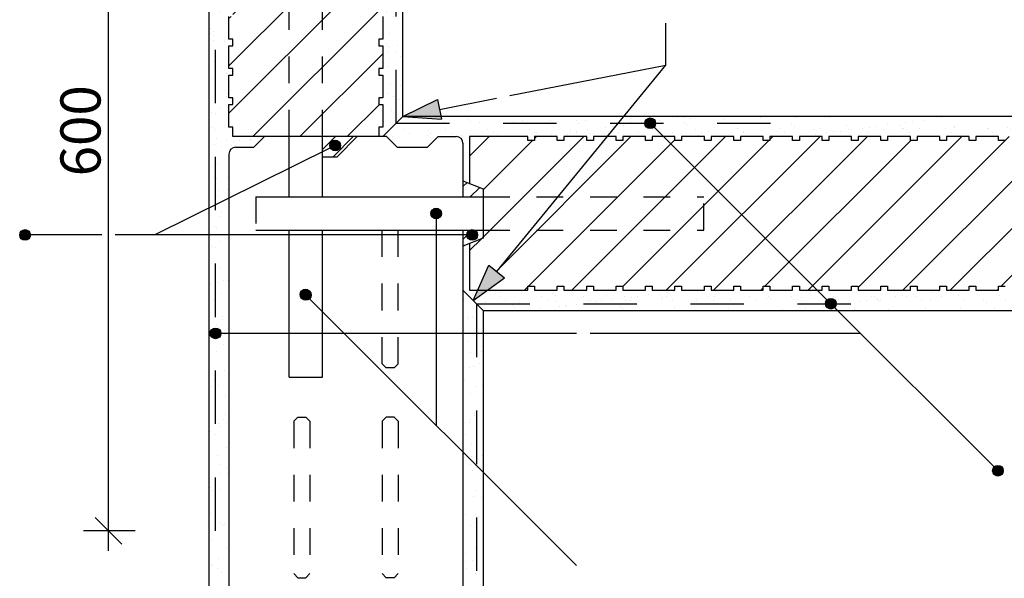
# Model space of a CAD drawing. Extents: x -122595 to -119925, y 323621 to 325421.
# Drawn here: x -121965 to -121229, y 324240 to 324658 of the extents above; entities that cross this region are included whole.
import ezdxf

# ---------------------------------------------------------------- set-up
doc = ezdxf.new("R2010")
doc.units = 0
doc.header["$MEASUREMENT"] = 0
doc.linetypes.add('Hustě čárkovaná', pattern=[40, 20, -20])
doc.linetypes.add('Čárkovaná', pattern=[80, 40, -40])
for name, color, linetype in [('Koty', 7, 'Continuous'), ('Popisky', 7, 'Continuous'), ('Tenke cary', 7, 'Continuous'), ('Tluste cary', 170, 'Continuous')]:
    doc.layers.add(name, color=color, linetype=linetype)
doc.layers.add('Šrafy', color=253, linetype='Continuous', lineweight=0)
doc.styles.add('GENERATED_STYLE_1', font='txt.shx')
doc.dimstyles.new('Dimstyle_33B', dxfattribs={"dimtxt": 30, "dimasz": 19, "dimexe": 0.18, "dimexo": 0.02, "dimgap": 0.09, "dimtad": 1, "dimdec": 0, "dimzin": 0, "dimdsep": 46, "dimtxsty": 'GENERATED_STYLE_1', "dimblk": 'ARROWHEAD_6', "dimblk1": 'ARROWHEAD_6', "dimblk2": 'ARROWHEAD_6', "dimcen": 0.09, "dimclrd": 7, "dimclre": 7, "dimclrt": 7, "dimazin": 0, "dimtfac": 1, "dimtdec": 4, "dimtmove": 0, "dimatfit": 0, "dimfxl": 0, "dimtolj": 1, "dimtzin": 0, "dimarcsym": 0})
pattern_1 = [(37.5, (0, 0), (-0.6299336, 19.2682377), [0, -15.2, 0, -17, 0, -16.25]), (7.5, (0, 0), (17.697767, 28.2214607), [0, -8.2, 0, -13.7, 0, -5.25]), (327.5, (-12.3, 0), (31.1414186, 0.0565905), [0, -5, 0, -18, 0, -23.5]), (317.5, (-12.3, 0), (30.061266, 8.7767556), [0, -2.5, 0, -11.8, 0, -13.5])]

# ---------------------------------------------------------------- blocks, each defined once
blk = doc.blocks.new('LINE_4591', base_point=(-121751.07, 324452.5))
at = {"layer": 'Popisky', "color": 7, "linetype": 'Continuous'}
blk.add_line((-121751.07, 324452.5), (-121750.77, 324452.18), dxfattribs=at)
at = {"layer": 'Popisky', "color": 7, "linetype": 'Continuous', "const_width": 4}
blk.add_lwpolyline([(-121753.07, 324452.5, 1), (-121749.07, 324452.5, 1)], format="xyb", close=True, dxfattribs=at)
at = {"layer": 'Popisky', "color": 7, "linetype": 'Continuous'}
blk.add_circle((-121751.07, 324452.5), 4, dxfattribs=at)
blk = doc.blocks.new('LINE_4592', base_point=(-121653.34, 324513.16))
at = {"layer": 'Popisky', "color": 7, "linetype": 'Continuous'}
blk.add_line((-121653.34, 324509.16), (-121653.34, 324354.76), dxfattribs=at)
at = {"layer": 'Popisky', "color": 7, "linetype": 'Continuous', "const_width": 4}
blk.add_lwpolyline([(-121655.34, 324513.16, 1), (-121651.34, 324513.16, 1)], format="xyb", close=True, dxfattribs=at)
at = {"layer": 'Popisky', "color": 7, "linetype": 'Continuous'}
blk.add_circle((-121653.34, 324513.16), 4, dxfattribs=at)
blk = doc.blocks.new('LINE_4615', base_point=(-121625.77, 324448.16))
at = {"layer": 'Popisky', "color": 7, "linetype": 'Continuous'}
for p, q in [((-121608.04, 324469.83), (-121481.71, 324624.25)), ((-121625.77, 324448.16), (-121613.85, 324474.58)), ((-121613.85, 324474.58), (-121602.24, 324465.08)), ((-121625.77, 324448.16), (-121602.24, 324465.08))]:
    blk.add_line(p, q, dxfattribs=at)
at = {"layer": 'Popisky', "color": 7}
blk.add_solid([(-121625.77, 324448.16), (-121613.85, 324474.58), (-121602.24, 324465.08)], dxfattribs=at)
blk = doc.blocks.new('LINE_4631', base_point=(-121358.24, 324445.66))
at = {"layer": 'Popisky', "color": 7, "linetype": 'Continuous'}
blk.add_line((-121355.41, 324442.83), (-121236.1, 324323.52), dxfattribs=at)
at = {"layer": 'Popisky', "color": 7, "linetype": 'Continuous', "const_width": 4}
for points in [[(-121360.24, 324445.66, 1), (-121356.24, 324445.66, 1)], [(-121235.27, 324320.69, 1), (-121231.27, 324320.69, 1)]]:
    blk.add_lwpolyline(points, format="xyb", close=True, dxfattribs=at)
at = {"layer": 'Popisky', "color": 7, "linetype": 'Continuous'}
for centre in [(-121358.24, 324445.66), (-121233.27, 324320.69)]:
    blk.add_circle(centre, 4, dxfattribs=at)
blk = doc.blocks.new('LINE_4803', base_point=(-121678.27, 324585.66))
at = {"layer": 'Popisky', "color": 7, "linetype": 'Continuous'}
for p, q in [((-121678.27, 324585.66), (-121652.25, 324598.41)), ((-121652.25, 324598.41), (-121649.36, 324583.69)), ((-121650.8, 324591.05), (-121608.27, 324599.4)), ((-121678.27, 324585.66), (-121649.36, 324583.69))]:
    blk.add_line(p, q, dxfattribs=at)
at = {"layer": 'Popisky', "color": 7}
blk.add_solid([(-121678.27, 324585.66), (-121652.25, 324598.41), (-121649.36, 324583.69)], dxfattribs=at)
blk = doc.blocks.new('LINE_6424', base_point=(-121493.24, 324580.66))
at = {"layer": 'Popisky', "color": 7, "linetype": 'Continuous'}
blk.add_line((-121490.41, 324577.83), (-121358.24, 324445.66), dxfattribs=at)
at = {"layer": 'Popisky', "color": 7, "linetype": 'Continuous', "const_width": 4}
blk.add_lwpolyline([(-121495.24, 324580.66, 1), (-121491.24, 324580.66, 1)], format="xyb", close=True, dxfattribs=at)
at = {"layer": 'Popisky', "color": 7, "linetype": 'Continuous'}
blk.add_circle((-121493.24, 324580.66), 4, dxfattribs=at)
blk = doc.blocks.new('LINE_6425', base_point=(-121548.27, 324423.46))
at = {"layer": 'Popisky', "color": 7, "linetype": 'Continuous'}
blk.add_line((-121548.27, 324423.46), (-121814.27, 324423.46), dxfattribs=at)
at = {"layer": 'Popisky', "color": 7, "linetype": 'Continuous', "const_width": 4}
blk.add_lwpolyline([(-121820.27, 324423.46, 1), (-121816.27, 324423.46, 1)], format="xyb", close=True, dxfattribs=at)
at = {"layer": 'Popisky', "color": 7, "linetype": 'Continuous'}
blk.add_circle((-121818.27, 324423.46), 4, dxfattribs=at)
blk = doc.blocks.new('LINE_6427', base_point=(-121750.77, 324452.18))
at = {"layer": 'Popisky', "color": 7, "linetype": 'Continuous'}
blk.add_line((-121747.94, 324449.36), (-121548.27, 324249.68), dxfattribs=at)
at = {"layer": 'Popisky', "color": 7, "linetype": 'Continuous', "const_width": 4}
blk.add_lwpolyline([(-121752.77, 324452.18, 1), (-121748.77, 324452.18, 1)], format="xyb", close=True, dxfattribs=at)
at = {"layer": 'Popisky', "color": 7, "linetype": 'Continuous'}
blk.add_circle((-121750.77, 324452.18), 4, dxfattribs=at)
blk = doc.blocks.new('LINE_6432', base_point=(-121626.36, 324497.08))
at = {"layer": 'Popisky', "color": 7, "linetype": 'Continuous'}
blk.add_line((-121630.36, 324497.08), (-121893.27, 324497.08), dxfattribs=at)
at = {"layer": 'Popisky', "color": 7, "linetype": 'Continuous', "const_width": 4}
blk.add_lwpolyline([(-121628.36, 324497.08, 1), (-121624.36, 324497.08, 1)], format="xyb", close=True, dxfattribs=at)
at = {"layer": 'Popisky', "color": 7, "linetype": 'Continuous'}
blk.add_circle((-121626.36, 324497.08), 4, dxfattribs=at)
blk = doc.blocks.new('LINE_6433', base_point=(-121903.27, 324497.08))
at = {"layer": 'Popisky', "color": 7, "linetype": 'Continuous'}
blk.add_line((-121903.27, 324497.08), (-121956.71, 324497.08), dxfattribs=at)
at = {"layer": 'Popisky', "color": 7, "linetype": 'Continuous', "const_width": 4}
blk.add_lwpolyline([(-121962.71, 324497.08, 1), (-121958.71, 324497.08, 1)], format="xyb", close=True, dxfattribs=at)
at = {"layer": 'Popisky', "color": 7, "linetype": 'Continuous'}
blk.add_circle((-121960.71, 324497.08), 4, dxfattribs=at)
blk = doc.blocks.new('LINE_6434', base_point=(-121728.79, 324564.06))
at = {"layer": 'Popisky', "color": 7, "linetype": 'Continuous'}
blk.add_line((-121732.37, 324562.28), (-121863.64, 324497.08), dxfattribs=at)
at = {"layer": 'Popisky', "color": 7, "linetype": 'Continuous', "const_width": 4}
blk.add_lwpolyline([(-121730.79, 324564.06, 1), (-121726.79, 324564.06, 1)], format="xyb", close=True, dxfattribs=at)
at = {"layer": 'Popisky', "color": 7, "linetype": 'Continuous'}
blk.add_circle((-121728.79, 324564.06), 4, dxfattribs=at)
blk = doc.blocks.new('*D34')
at = {"layer": 'Koty', "color": 7, "linetype": 'Continuous'}
for p, q in [((-121888.27, 324865.66), (-121908.27, 324885.66)), ((-121898.27, 324875.66), (-121898.27, 324890.66)), ((-121878.27, 324875.66), (-121917.02, 324875.66)), ((-121898.27, 324275.66), (-121898.27, 324875.66)), ((-121908.27, 324285.66), (-121888.27, 324265.66)), ((-121878.27, 324275.66), (-121917.02, 324275.66)), ((-121898.27, 324260.66), (-121898.27, 324275.66))]:
    blk.add_line(p, q, dxfattribs=at)
at = {"layer": 'Koty', "color": 7, "style": 'GENERATED_STYLE_1', "oblique": 0}
blk.add_text('600', height=30, rotation=90, dxfattribs=at).set_placement((-121904.27, 324540.95))
blk = doc.blocks.new('ARROWHEAD_6')
at = {"color": 0, "linetype": 'Continuous'}
for p, q in [((-0.5, -0.5), (0.5, 0.5)), ((0, 0), (-1, 0))]:
    blk.add_line(p, q, dxfattribs=at)

msp = doc.modelspace()

# ---------------------------------------------------------------- hatches: boundary and pattern name
at = {"linetype": 'Continuous', "lineweight": 0}
h = msp.add_hatch(dxfattribs=at)
h.set_pattern_fill('ANSI31', color=256, scale=75, style=0)
h.paths.add_polyline_path([(-121712.27, 324570.66), (-121738.27, 324570.66), (-121738.27, 324559.35), (-121732.37, 324562.28, -0.115751), (-121732.79, 324564.06, -1), (-121724.79, 324564.06, -0.792515), (-121732.37, 324562.28), (-121738.27, 324559.35), (-121738.27, 324555.66), (-121727.27, 324555.66)])
h = msp.add_hatch(dxfattribs=at)
h.set_pattern_fill('ANSI31', color=256, scale=75, style=0)
h.paths.add_polyline_path([(-121618.27, 324531.66), (-121633.27, 324537.66), (-121633.27, 324525.66), (-121618.27, 324525.66)])
h = msp.add_hatch(dxfattribs=at)
h.set_pattern_fill('ANSI31', color=256, scale=75, style=0)
h.paths.add_polyline_path([(-121618.27, 324500.66), (-121624.57, 324500.66, -0.284257), (-121622.36, 324497.08, -1), (-121630.36, 324497.08), (-121633.27, 324497.08), (-121633.27, 324488.66), (-121618.27, 324494.66)])
h.paths.add_polyline_path([(-121628.15, 324500.66), (-121633.27, 324500.66), (-121633.27, 324497.08), (-121630.36, 324497.08, -0.284257)], flags=17)
at = {"layer": 'Šrafy', "linetype": 'Continuous', "lineweight": 0}
h = msp.add_hatch(dxfattribs=at)
h.set_pattern_fill('ANSI31', color=256, scale=200, style=0)
h.paths.add_polyline_path([(-121763.99, 325067.66), (-121777.22, 324992.66), (-121808.27, 324992.66), (-121808.27, 324989.66), (-121805.27, 324989.66), (-121805.27, 324984.66), (-121808.27, 324984.66), (-121808.27, 324967.66), (-121805.27, 324967.66), (-121805.27, 324962.66), (-121808.27, 324962.66), (-121808.27, 324945.66), (-121805.27, 324945.66), (-121805.27, 324940.66), (-121808.27, 324940.66), (-121808.27, 324923.66), (-121805.27, 324923.66), (-121805.27, 324918.66), (-121808.27, 324918.66), (-121808.27, 324901.66), (-121805.27, 324901.66), (-121805.27, 324901.2), (-121754.77, 324901.2, -1), (-121746.77, 324901.2), (-121696.27, 324901.2), (-121696.27, 324901.66), (-121693.27, 324901.66), (-121693.27, 324918.66), (-121696.27, 324918.66), (-121696.27, 324923.66), (-121693.27, 324923.66), (-121693.27, 324940.66), (-121696.27, 324940.66), (-121696.27, 324945.66), (-121693.27, 324945.66), (-121693.27, 324962.66), (-121696.27, 324962.66), (-121696.27, 324967.66), (-121693.27, 324967.66), (-121693.27, 324984.66), (-121696.27, 324984.66), (-121696.27, 324989.66), (-121693.27, 324989.66), (-121693.27, 324992.66), (-121724.32, 324992.66), (-121737.54, 324917.66)])
h.paths.add_polyline_path([(-121696.27, 324857.66), (-121693.27, 324857.66), (-121693.27, 324874.66), (-121696.27, 324874.66), (-121696.27, 324879.66), (-121693.27, 324879.66), (-121693.27, 324896.66), (-121696.27, 324896.66), (-121696.27, 324901.2), (-121746.77, 324901.2, -1), (-121754.77, 324901.2), (-121805.27, 324901.2), (-121805.27, 324896.66), (-121808.27, 324896.66), (-121808.27, 324879.66), (-121805.27, 324879.66), (-121805.27, 324874.66), (-121808.27, 324874.66), (-121808.27, 324857.66), (-121805.27, 324857.66), (-121805.27, 324852.66), (-121808.27, 324852.66), (-121808.27, 324809.16), (-121773.27, 324809.16), (-121769.27, 324819.16), (-121732.27, 324819.16), (-121728.27, 324809.16), (-121693.27, 324809.16), (-121693.27, 324852.66), (-121696.27, 324852.66)])
h.paths.add_polyline_path([(-121693.27, 324770.66), (-121696.27, 324770.66), (-121696.27, 324775.66), (-121693.27, 324775.66), (-121693.27, 324806.16), (-121730.27, 324806.16), (-121734.27, 324816.16), (-121767.27, 324816.16), (-121771.27, 324806.16), (-121808.27, 324806.16), (-121808.27, 324775.66), (-121805.27, 324775.66), (-121805.27, 324770.66), (-121808.27, 324770.66), (-121808.27, 324753.66), (-121805.27, 324753.66), (-121805.27, 324748.66), (-121808.27, 324748.66), (-121808.27, 324731.66), (-121805.27, 324731.66), (-121805.27, 324726.66), (-121808.27, 324726.66), (-121808.27, 324709.66), (-121805.27, 324709.66), (-121805.27, 324704.66), (-121808.27, 324704.66), (-121808.27, 324687.66), (-121805.27, 324687.66), (-121805.27, 324682.66), (-121808.27, 324682.66), (-121808.27, 324665.66), (-121805.27, 324665.66), (-121805.27, 324660.66), (-121808.27, 324660.66), (-121808.27, 324643.66), (-121805.27, 324643.66), (-121805.27, 324638.66), (-121808.27, 324638.66), (-121808.27, 324621.66), (-121805.27, 324621.66), (-121805.27, 324616.66), (-121808.27, 324616.66), (-121808.27, 324599.66), (-121805.27, 324599.66), (-121805.27, 324594.66), (-121808.27, 324594.66), (-121808.27, 324577.66), (-121805.27, 324577.66), (-121805.27, 324570.66), (-121763.27, 324570.66), (-121763.27, 324735.66), (-121738.27, 324735.66), (-121738.27, 324570.66), (-121696.27, 324570.66), (-121696.27, 324577.66), (-121693.27, 324577.66), (-121693.27, 324594.66), (-121696.27, 324594.66), (-121696.27, 324599.66), (-121693.27, 324599.66), (-121693.27, 324616.66), (-121696.27, 324616.66), (-121696.27, 324621.66), (-121693.27, 324621.66), (-121693.27, 324638.66), (-121696.27, 324638.66), (-121696.27, 324643.66), (-121693.27, 324643.66), (-121693.27, 324660.66), (-121696.27, 324660.66), (-121696.27, 324665.66), (-121693.27, 324665.66), (-121693.27, 324682.66), (-121696.27, 324682.66), (-121696.27, 324687.66), (-121693.27, 324687.66), (-121693.27, 324704.66), (-121696.27, 324704.66), (-121696.27, 324709.66), (-121693.27, 324709.66), (-121693.27, 324726.66), (-121696.27, 324726.66), (-121696.27, 324731.66), (-121693.27, 324731.66), (-121693.27, 324748.66), (-121696.27, 324748.66), (-121696.27, 324753.66), (-121693.27, 324753.66)])
h.paths.add_polyline_path([(-121738.27, 324735.66), (-121763.27, 324735.66), (-121763.27, 324570.66), (-121738.27, 324570.66)])
h.paths.add_polyline_path([(-120873.27, 324539.61), (-120873.27, 324570.66), (-120881.77, 324570.66), (-120881.77, 324567.66), (-120886.77, 324567.66), (-120886.77, 324570.66), (-120903.77, 324570.66), (-120903.77, 324567.66), (-120908.77, 324567.66), (-120908.77, 324570.66), (-120925.77, 324570.66), (-120925.77, 324567.66), (-120930.77, 324567.66), (-120930.77, 324570.66), (-120947.77, 324570.66), (-120947.77, 324567.66), (-120952.77, 324567.66), (-120952.77, 324570.66), (-120965.27, 324570.66), (-120965.27, 324517.16, -0.414214), (-120961.27, 324513.16, -0.414214), (-120965.27, 324509.16), (-120965.27, 324455.66), (-120952.77, 324455.66), (-120952.77, 324458.66), (-120947.77, 324458.66), (-120947.77, 324455.66), (-120930.77, 324455.66), (-120930.77, 324458.66), (-120925.77, 324458.66), (-120925.77, 324455.66), (-120908.77, 324455.66), (-120908.77, 324458.66), (-120903.77, 324458.66), (-120903.77, 324455.66), (-120886.77, 324455.66), (-120886.77, 324458.66), (-120881.77, 324458.66), (-120881.77, 324455.66), (-120873.27, 324455.66), (-120873.27, 324486.71), (-120948.27, 324499.94), (-120798.27, 324526.39)])
h.paths.add_polyline_path([(-120965.27, 324570.66), (-120969.77, 324570.66), (-120969.77, 324567.66), (-120974.77, 324567.66), (-120974.77, 324570.66), (-120991.77, 324570.66), (-120991.77, 324567.66), (-120996.77, 324567.66), (-120996.77, 324570.66), (-121013.77, 324570.66), (-121013.77, 324567.66), (-121018.77, 324567.66), (-121018.77, 324570.66), (-121035.77, 324570.66), (-121035.77, 324567.66), (-121040.77, 324567.66), (-121040.77, 324570.66), (-121057.77, 324570.66), (-121057.77, 324567.66), (-121062.77, 324567.66), (-121062.77, 324570.66), (-121079.77, 324570.66), (-121079.77, 324567.66), (-121084.77, 324567.66), (-121084.77, 324570.66), (-121128.27, 324570.66), (-121128.27, 324535.66), (-121118.27, 324531.66), (-121118.27, 324494.66), (-121128.27, 324490.66), (-121128.27, 324455.66), (-121084.77, 324455.66), (-121084.77, 324458.66), (-121079.77, 324458.66), (-121079.77, 324455.66), (-121062.77, 324455.66), (-121062.77, 324458.66), (-121057.77, 324458.66), (-121057.77, 324455.66), (-121040.77, 324455.66), (-121040.77, 324458.66), (-121035.77, 324458.66), (-121035.77, 324455.66), (-121018.77, 324455.66), (-121018.77, 324458.66), (-121013.77, 324458.66), (-121013.77, 324455.66), (-120996.77, 324455.66), (-120996.77, 324458.66), (-120991.77, 324458.66), (-120991.77, 324455.66), (-120974.77, 324455.66), (-120974.77, 324458.66), (-120969.77, 324458.66), (-120969.77, 324455.66), (-120965.27, 324455.66), (-120965.27, 324509.16, -0.414214), (-120969.27, 324513.16, -0.414214), (-120965.27, 324517.16)])
h.paths.add_polyline_path([(-121121.27, 324529.66), (-121131.27, 324533.66), (-121131.27, 324570.66), (-121161.77, 324570.66), (-121161.77, 324567.66), (-121166.77, 324567.66), (-121166.77, 324570.66), (-121183.77, 324570.66), (-121183.77, 324567.66), (-121188.77, 324567.66), (-121188.77, 324570.66), (-121205.77, 324570.66), (-121205.77, 324567.66), (-121210.77, 324567.66), (-121210.77, 324570.66), (-121227.77, 324570.66), (-121227.77, 324567.66), (-121232.77, 324567.66), (-121232.77, 324570.66), (-121249.77, 324570.66), (-121249.77, 324567.66), (-121254.77, 324567.66), (-121254.77, 324570.66), (-121271.77, 324570.66), (-121271.77, 324567.66), (-121276.77, 324567.66), (-121276.77, 324570.66), (-121293.77, 324570.66), (-121293.77, 324567.66), (-121298.77, 324567.66), (-121298.77, 324570.66), (-121315.77, 324570.66), (-121315.77, 324567.66), (-121320.77, 324567.66), (-121320.77, 324570.66), (-121337.77, 324570.66), (-121337.77, 324567.66), (-121342.77, 324567.66), (-121342.77, 324570.66), (-121359.77, 324570.66), (-121359.77, 324567.66), (-121364.77, 324567.66), (-121364.77, 324570.66), (-121381.77, 324570.66), (-121381.77, 324567.66), (-121386.77, 324567.66), (-121386.77, 324570.66), (-121403.77, 324570.66), (-121403.77, 324567.66), (-121408.77, 324567.66), (-121408.77, 324570.66), (-121425.77, 324570.66), (-121425.77, 324567.66), (-121430.77, 324567.66), (-121430.77, 324570.66), (-121447.77, 324570.66), (-121447.77, 324567.66), (-121452.77, 324567.66), (-121452.77, 324570.66), (-121469.77, 324570.66), (-121469.77, 324567.66), (-121474.77, 324567.66), (-121474.77, 324570.66), (-121483.24, 324570.66), (-121368.24, 324455.66), (-121364.77, 324455.66), (-121364.77, 324458.66), (-121359.77, 324458.66), (-121359.77, 324455.66), (-121342.77, 324455.66), (-121342.77, 324458.66), (-121337.77, 324458.66), (-121337.77, 324455.66), (-121320.77, 324455.66), (-121320.77, 324458.66), (-121315.77, 324458.66), (-121315.77, 324455.66), (-121298.77, 324455.66), (-121298.77, 324458.66), (-121293.77, 324458.66), (-121293.77, 324455.66), (-121276.77, 324455.66), (-121276.77, 324458.66), (-121271.77, 324458.66), (-121271.77, 324455.66), (-121254.77, 324455.66), (-121254.77, 324458.66), (-121249.77, 324458.66), (-121249.77, 324455.66), (-121232.77, 324455.66), (-121232.77, 324458.66), (-121227.77, 324458.66), (-121227.77, 324455.66), (-121210.77, 324455.66), (-121210.77, 324458.66), (-121205.77, 324458.66), (-121205.77, 324455.66), (-121188.77, 324455.66), (-121188.77, 324458.66), (-121183.77, 324458.66), (-121183.77, 324455.66), (-121166.77, 324455.66), (-121166.77, 324458.66), (-121161.77, 324458.66), (-121161.77, 324455.66), (-121131.27, 324455.66), (-121131.27, 324492.66), (-121121.27, 324496.66)])
h.paths.add_polyline_path([(-121483.24, 324570.66), (-121491.77, 324570.66), (-121491.77, 324567.66), (-121496.77, 324567.66), (-121496.77, 324570.66), (-121513.77, 324570.66), (-121513.77, 324567.66), (-121518.77, 324567.66), (-121518.77, 324570.66), (-121525.55, 324570.66), (-121562.36, 324525.66), (-121453.27, 324525.66), (-121453.27, 324500.66), (-121582.82, 324500.66), (-121608.04, 324469.83), (-121602.24, 324465.08), (-121615.33, 324455.66), (-121584.77, 324455.66), (-121584.77, 324458.66), (-121579.77, 324458.66), (-121579.77, 324455.66), (-121562.77, 324455.66), (-121562.77, 324458.66), (-121557.77, 324458.66), (-121557.77, 324455.66), (-121540.77, 324455.66), (-121540.77, 324458.66), (-121535.77, 324458.66), (-121535.77, 324455.66), (-121518.77, 324455.66), (-121518.77, 324458.66), (-121513.77, 324458.66), (-121513.77, 324455.66), (-121496.77, 324455.66), (-121496.77, 324458.66), (-121491.77, 324458.66), (-121491.77, 324455.66), (-121474.77, 324455.66), (-121474.77, 324458.66), (-121469.77, 324458.66), (-121469.77, 324455.66), (-121452.77, 324455.66), (-121452.77, 324458.66), (-121447.77, 324458.66), (-121447.77, 324455.66), (-121430.77, 324455.66), (-121430.77, 324458.66), (-121425.77, 324458.66), (-121425.77, 324455.66), (-121408.77, 324455.66), (-121408.77, 324458.66), (-121403.77, 324458.66), (-121403.77, 324455.66), (-121386.77, 324455.66), (-121386.77, 324458.66), (-121381.77, 324458.66), (-121381.77, 324455.66), (-121368.24, 324455.66)])
h.paths.add_polyline_path([(-121453.27, 324525.66), (-121562.36, 324525.66), (-121582.82, 324500.66), (-121453.27, 324500.66)], flags=17)
h.paths.add_polyline_path([(-121525.55, 324570.66), (-121535.77, 324570.66), (-121535.77, 324567.66), (-121540.77, 324567.66), (-121540.77, 324570.66), (-121557.77, 324570.66), (-121557.77, 324567.66), (-121562.77, 324567.66), (-121562.77, 324570.66), (-121579.77, 324570.66), (-121579.77, 324567.66), (-121584.77, 324567.66), (-121584.77, 324570.66), (-121628.27, 324570.66), (-121628.27, 324535.66), (-121618.27, 324531.66), (-121618.27, 324525.66), (-121562.36, 324525.66)])
h.paths.add_polyline_path([(-121562.36, 324525.66), (-121618.27, 324525.66), (-121618.27, 324500.66), (-121582.82, 324500.66)])
h.paths.add_polyline_path([(-121582.82, 324500.66), (-121618.27, 324500.66), (-121618.27, 324494.66), (-121628.27, 324490.66), (-121628.27, 324455.66), (-121622.38, 324455.66), (-121613.85, 324474.58), (-121608.04, 324469.83)])
h = msp.add_hatch(dxfattribs=at)
h.set_pattern_fill('AR-SAND', color=256, scale=10, style=0)
h.set_pattern_definition(pattern_1)
h.paths.add_polyline_path([(-121678.27, 324992.66), (-121693.27, 324992.66), (-121693.27, 324989.66), (-121696.27, 324989.66), (-121696.27, 324984.66), (-121693.27, 324984.66), (-121693.27, 324967.66), (-121696.27, 324967.66), (-121696.27, 324962.66), (-121693.27, 324962.66), (-121693.27, 324945.66), (-121696.27, 324945.66), (-121696.27, 324940.66), (-121693.27, 324940.66), (-121693.27, 324923.66), (-121696.27, 324923.66), (-121696.27, 324918.66), (-121693.27, 324918.66), (-121693.27, 324901.2), (-121689.77, 324901.2, -1), (-121681.77, 324901.2, -1), (-121689.77, 324901.2), (-121696.27, 324901.2), (-121696.27, 324896.66), (-121693.27, 324896.66), (-121693.27, 324879.66), (-121696.27, 324879.66), (-121696.27, 324874.66), (-121693.27, 324874.66), (-121693.27, 324857.66), (-121696.27, 324857.66), (-121696.27, 324852.66), (-121693.27, 324852.66), (-121693.27, 324809.16), (-121693.27, 324806.16), (-121693.27, 324775.66), (-121696.27, 324775.66), (-121696.27, 324770.66), (-121693.27, 324770.66), (-121693.27, 324753.66), (-121696.27, 324753.66), (-121696.27, 324748.66), (-121693.27, 324748.66), (-121693.27, 324731.66), (-121696.27, 324731.66), (-121696.27, 324726.66), (-121693.27, 324726.66), (-121693.27, 324709.66), (-121696.27, 324709.66), (-121696.27, 324704.66), (-121693.27, 324704.66), (-121693.27, 324687.66), (-121696.27, 324687.66), (-121696.27, 324682.66), (-121693.27, 324682.66), (-121693.27, 324665.66), (-121696.27, 324665.66), (-121696.27, 324660.66), (-121693.27, 324660.66), (-121693.27, 324643.66), (-121696.27, 324643.66), (-121696.27, 324638.66), (-121693.27, 324638.66), (-121693.27, 324621.66), (-121696.27, 324621.66), (-121696.27, 324616.66), (-121693.27, 324616.66), (-121693.27, 324599.66), (-121696.27, 324599.66), (-121696.27, 324594.66), (-121693.27, 324594.66), (-121693.27, 324577.66), (-121696.27, 324577.66), (-121696.27, 324570.66), (-121693.27, 324570.66), (-121678.27, 324585.66)])
h = msp.add_hatch(dxfattribs=at)
h.set_pattern_fill('AR-SAND', color=256, scale=10, style=0)
h.set_pattern_definition(pattern_1)
h.paths.add_polyline_path([(-121808.27, 324806.16), (-121808.27, 324809.16), (-121808.27, 324852.66), (-121805.27, 324852.66), (-121805.27, 324857.66), (-121808.27, 324857.66), (-121808.27, 324874.66), (-121805.27, 324874.66), (-121805.27, 324879.66), (-121808.27, 324879.66), (-121808.27, 324896.66), (-121805.27, 324896.66), (-121805.27, 324901.2), (-121811.77, 324901.2, -1), (-121819.77, 324901.2), (-121823.27, 324901.2), (-121823.27, 324517.14), (-121808.27, 324524.59), (-121808.27, 324557.66, -0.414214), (-121803.27, 324562.66), (-121789.67, 324562.66), (-121781.67, 324570.66), (-121805.27, 324570.66), (-121805.27, 324577.66), (-121808.27, 324577.66), (-121808.27, 324594.66), (-121805.27, 324594.66), (-121805.27, 324599.66), (-121808.27, 324599.66), (-121808.27, 324616.66), (-121805.27, 324616.66), (-121805.27, 324621.66), (-121808.27, 324621.66), (-121808.27, 324638.66), (-121805.27, 324638.66), (-121805.27, 324643.66), (-121808.27, 324643.66), (-121808.27, 324660.66), (-121805.27, 324660.66), (-121805.27, 324665.66), (-121808.27, 324665.66), (-121808.27, 324682.66), (-121805.27, 324682.66), (-121805.27, 324687.66), (-121808.27, 324687.66), (-121808.27, 324704.66), (-121805.27, 324704.66), (-121805.27, 324709.66), (-121808.27, 324709.66), (-121808.27, 324726.66), (-121805.27, 324726.66), (-121805.27, 324731.66), (-121808.27, 324731.66), (-121808.27, 324748.66), (-121805.27, 324748.66), (-121805.27, 324753.66), (-121808.27, 324753.66), (-121808.27, 324770.66), (-121805.27, 324770.66), (-121805.27, 324775.66), (-121808.27, 324775.66)])
h.paths.add_polyline_path([(-121808.27, 324524.59), (-121818.27, 324519.62), (-121818.27, 324497.08), (-121808.27, 324497.08)])
h.paths.add_polyline_path([(-121818.27, 324519.62), (-121823.27, 324517.14), (-121823.27, 324497.08), (-121818.27, 324497.08)])
h.paths.add_polyline_path([(-121808.27, 324497.08), (-121818.27, 324497.08), (-121818.27, 324427.46, -0.414214), (-121814.27, 324423.46), (-121808.27, 324423.46)])
h = msp.add_hatch(dxfattribs=at)
h.set_pattern_fill('AR-SAND', color=256, scale=10, style=0)
h.set_pattern_definition(pattern_1)
h.paths.add_polyline_path([(-120965.27, 324582.16), (-120965.27, 324585.66), (-121513.27, 324585.66), (-121517.37, 324580.66), (-121497.24, 324580.66, -1), (-121489.24, 324580.66, -0.198912), (-121490.41, 324577.83), (-121483.24, 324570.66), (-121474.77, 324570.66), (-121474.77, 324567.66), (-121469.77, 324567.66), (-121469.77, 324570.66), (-121452.77, 324570.66), (-121452.77, 324567.66), (-121447.77, 324567.66), (-121447.77, 324570.66), (-121430.77, 324570.66), (-121430.77, 324567.66), (-121425.77, 324567.66), (-121425.77, 324570.66), (-121408.77, 324570.66), (-121408.77, 324567.66), (-121403.77, 324567.66), (-121403.77, 324570.66), (-121386.77, 324570.66), (-121386.77, 324567.66), (-121381.77, 324567.66), (-121381.77, 324570.66), (-121364.77, 324570.66), (-121364.77, 324567.66), (-121359.77, 324567.66), (-121359.77, 324570.66), (-121342.77, 324570.66), (-121342.77, 324567.66), (-121337.77, 324567.66), (-121337.77, 324570.66), (-121320.77, 324570.66), (-121320.77, 324567.66), (-121315.77, 324567.66), (-121315.77, 324570.66), (-121298.77, 324570.66), (-121298.77, 324567.66), (-121293.77, 324567.66), (-121293.77, 324570.66), (-121276.77, 324570.66), (-121276.77, 324567.66), (-121271.77, 324567.66), (-121271.77, 324570.66), (-121254.77, 324570.66), (-121254.77, 324567.66), (-121249.77, 324567.66), (-121249.77, 324570.66), (-121232.77, 324570.66), (-121232.77, 324567.66), (-121227.77, 324567.66), (-121227.77, 324570.66), (-121210.77, 324570.66), (-121210.77, 324567.66), (-121205.77, 324567.66), (-121205.77, 324570.66), (-121188.77, 324570.66), (-121188.77, 324567.66), (-121183.77, 324567.66), (-121183.77, 324570.66), (-121166.77, 324570.66), (-121166.77, 324567.66), (-121161.77, 324567.66), (-121161.77, 324570.66), (-121131.27, 324570.66), (-121128.27, 324570.66), (-121084.77, 324570.66), (-121084.77, 324567.66), (-121079.77, 324567.66), (-121079.77, 324570.66), (-121062.77, 324570.66), (-121062.77, 324567.66), (-121057.77, 324567.66), (-121057.77, 324570.66), (-121040.77, 324570.66), (-121040.77, 324567.66), (-121035.77, 324567.66), (-121035.77, 324570.66), (-121018.77, 324570.66), (-121018.77, 324567.66), (-121013.77, 324567.66), (-121013.77, 324570.66), (-120996.77, 324570.66), (-120996.77, 324567.66), (-120991.77, 324567.66), (-120991.77, 324570.66), (-120974.77, 324570.66), (-120974.77, 324567.66), (-120969.77, 324567.66), (-120969.77, 324570.66), (-120965.27, 324570.66), (-120965.27, 324574.16, -0.414214), (-120969.27, 324578.16, -0.414214)])
h.paths.add_polyline_path([(-121490.41, 324577.83, -0.668179), (-121497.24, 324580.66), (-121517.37, 324580.66), (-121525.55, 324570.66), (-121518.77, 324570.66), (-121518.77, 324567.66), (-121513.77, 324567.66), (-121513.77, 324570.66), (-121496.77, 324570.66), (-121496.77, 324567.66), (-121491.77, 324567.66), (-121491.77, 324570.66), (-121483.24, 324570.66)])
h.paths.add_polyline_path([(-121517.37, 324580.66), (-121683.27, 324580.66), (-121693.27, 324570.66), (-121690.47, 324570.66), (-121682.47, 324562.66), (-121659.87, 324562.66), (-121651.87, 324570.66), (-121638.27, 324570.66), (-121628.27, 324570.66), (-121584.77, 324570.66), (-121584.77, 324567.66), (-121579.77, 324567.66), (-121579.77, 324570.66), (-121562.77, 324570.66), (-121562.77, 324567.66), (-121557.77, 324567.66), (-121557.77, 324570.66), (-121540.77, 324570.66), (-121540.77, 324567.66), (-121535.77, 324567.66), (-121535.77, 324570.66), (-121525.55, 324570.66)])
h.paths.add_polyline_path([(-121513.27, 324585.66), (-121649.74, 324585.66), (-121649.36, 324583.69), (-121678.27, 324585.66), (-121683.27, 324580.66), (-121517.37, 324580.66)])
h = msp.add_hatch(dxfattribs=at)
h.set_pattern_fill('AR-SAND', color=256, scale=10, style=0)
h.set_pattern_definition(pattern_1)
h.paths.add_polyline_path([(-121808.27, 324423.46), (-121814.27, 324423.46, -1), (-121822.27, 324423.46, -0.414214), (-121818.27, 324427.46), (-121818.27, 324497.08), (-121823.27, 324497.08), (-121823.27, 324101.2), (-121819.77, 324101.2, -1), (-121811.77, 324101.2), (-121808.27, 324101.2), (-121808.27, 324182.66, -0.414213), (-121803.27, 324187.66, -0.414213), (-121808.27, 324192.66)])
h = msp.add_hatch(dxfattribs=at)
h.set_pattern_fill('AR-SAND', color=256, scale=10, style=0)
h.set_pattern_definition(pattern_1)
h.paths.add_polyline_path([(-120873.27, 324455.66), (-120881.77, 324455.66), (-120881.77, 324458.66), (-120886.77, 324458.66), (-120886.77, 324455.66), (-120903.77, 324455.66), (-120903.77, 324458.66), (-120908.77, 324458.66), (-120908.77, 324455.66), (-120925.77, 324455.66), (-120925.77, 324458.66), (-120930.77, 324458.66), (-120930.77, 324455.66), (-120947.77, 324455.66), (-120947.77, 324458.66), (-120952.77, 324458.66), (-120952.77, 324455.66), (-120965.27, 324455.66), (-120965.27, 324450.39, -0.414214), (-120961.27, 324446.39, -1), (-120969.27, 324446.39, -0.414214), (-120965.27, 324450.39), (-120965.27, 324455.66), (-120969.77, 324455.66), (-120969.77, 324458.66), (-120974.77, 324458.66), (-120974.77, 324455.66), (-120991.77, 324455.66), (-120991.77, 324458.66), (-120996.77, 324458.66), (-120996.77, 324455.66), (-121013.77, 324455.66), (-121013.77, 324458.66), (-121018.77, 324458.66), (-121018.77, 324455.66), (-121035.77, 324455.66), (-121035.77, 324458.66), (-121040.77, 324458.66), (-121040.77, 324455.66), (-121057.77, 324455.66), (-121057.77, 324458.66), (-121062.77, 324458.66), (-121062.77, 324455.66), (-121079.77, 324455.66), (-121079.77, 324458.66), (-121084.77, 324458.66), (-121084.77, 324455.66), (-121128.27, 324455.66), (-121131.27, 324455.66), (-121161.77, 324455.66), (-121161.77, 324458.66), (-121166.77, 324458.66), (-121166.77, 324455.66), (-121183.77, 324455.66), (-121183.77, 324458.66), (-121188.77, 324458.66), (-121188.77, 324455.66), (-121205.77, 324455.66), (-121205.77, 324458.66), (-121210.77, 324458.66), (-121210.77, 324455.66), (-121227.77, 324455.66), (-121227.77, 324458.66), (-121232.77, 324458.66), (-121232.77, 324455.66), (-121249.77, 324455.66), (-121249.77, 324458.66), (-121254.77, 324458.66), (-121254.77, 324455.66), (-121271.77, 324455.66), (-121271.77, 324458.66), (-121276.77, 324458.66), (-121276.77, 324455.66), (-121293.77, 324455.66), (-121293.77, 324458.66), (-121298.77, 324458.66), (-121298.77, 324455.66), (-121315.77, 324455.66), (-121315.77, 324458.66), (-121320.77, 324458.66), (-121320.77, 324455.66), (-121337.77, 324455.66), (-121337.77, 324458.66), (-121342.77, 324458.66), (-121342.77, 324455.66), (-121359.77, 324455.66), (-121359.77, 324458.66), (-121364.77, 324458.66), (-121364.77, 324455.66), (-121368.24, 324455.66), (-121361.07, 324448.49, -0.668179), (-121354.24, 324445.66, -0.198912), (-121355.41, 324442.83), (-121353.24, 324440.66), (-120873.27, 324440.66)])
h.paths.add_polyline_path([(-121368.24, 324455.66), (-121381.77, 324455.66), (-121381.77, 324458.66), (-121386.77, 324458.66), (-121386.77, 324455.66), (-121403.77, 324455.66), (-121403.77, 324458.66), (-121408.77, 324458.66), (-121408.77, 324455.66), (-121425.77, 324455.66), (-121425.77, 324458.66), (-121430.77, 324458.66), (-121430.77, 324455.66), (-121447.77, 324455.66), (-121447.77, 324458.66), (-121452.77, 324458.66), (-121452.77, 324455.66), (-121469.77, 324455.66), (-121469.77, 324458.66), (-121474.77, 324458.66), (-121474.77, 324455.66), (-121491.77, 324455.66), (-121491.77, 324458.66), (-121496.77, 324458.66), (-121496.77, 324455.66), (-121513.77, 324455.66), (-121513.77, 324458.66), (-121518.77, 324458.66), (-121518.77, 324455.66), (-121535.77, 324455.66), (-121535.77, 324458.66), (-121540.77, 324458.66), (-121540.77, 324455.66), (-121557.77, 324455.66), (-121557.77, 324458.66), (-121562.77, 324458.66), (-121562.77, 324455.66), (-121579.77, 324455.66), (-121579.77, 324458.66), (-121584.77, 324458.66), (-121584.77, 324455.66), (-121615.33, 324455.66), (-121625.77, 324448.16), (-121623.27, 324445.66), (-121362.24, 324445.66, -0.198912), (-121361.07, 324448.49)])
h.paths.add_polyline_path([(-121362.24, 324445.66), (-121623.27, 324445.66), (-121618.27, 324440.66), (-121353.24, 324440.66), (-121355.41, 324442.83, -0.668179)])
h = msp.add_hatch(dxfattribs=at)
h.set_pattern_fill('AR-SAND', color=256, scale=10, style=0)
h.set_pattern_definition(pattern_1)
h.paths.add_polyline_path([(-121618.27, 324101.2), (-121633.27, 324101.2), (-121633.27, 323937.66), (-121618.27, 323937.66)])
h.paths.add_polyline_path([(-121618.27, 324319.68), (-121633.27, 324334.68), (-121633.27, 324200.66, -0.414214), (-121638.27, 324195.66, -0.414214), (-121633.27, 324190.66), (-121633.27, 324101.2), (-121618.27, 324101.2)])
h.paths.add_polyline_path([(-121623.27, 324423.46), (-121633.27, 324423.46), (-121633.27, 324334.68), (-121623.27, 324324.68)])
h.paths.add_polyline_path([(-121623.27, 324445.66), (-121633.27, 324455.66), (-121633.27, 324423.46), (-121623.27, 324423.46)])
h.paths.add_polyline_path([(-121618.27, 324440.66), (-121623.27, 324445.66), (-121623.27, 324423.46), (-121618.27, 324423.46)])
h.paths.add_polyline_path([(-121618.27, 324423.46), (-121623.27, 324423.46), (-121623.27, 324324.68), (-121618.27, 324319.68)])
h = msp.add_hatch(dxfattribs=at)
h.set_pattern_fill('AR-SAND', color=256, scale=10, style=0)
h.set_pattern_definition(pattern_1)
h.paths.add_polyline_path([(-121622.38, 324455.66), (-121628.27, 324455.66), (-121633.27, 324455.66), (-121625.77, 324448.16)])

# ---------------------------------------------------------------- linework, layer by layer
at = {"layer": 'Popisky', "color": 7, "linetype": 'Continuous'}
for p, q in [((-121481.71, 324624.25), (-121481.71, 324655.66)), ((-121598.27, 324601.37), (-121481.71, 324624.25)), ((-121336.04, 324423.46), (-121538.27, 324423.46))]:
    msp.add_line(p, q, dxfattribs=at)
at = {"layer": 'Tenke cary', "color": 7, "linetype": 'Hustě čárkovaná'}
for p, q in [((-121763.27, 324570.66), (-121763.27, 324735.66)), ((-121738.27, 324570.66), (-121738.27, 324735.66)), ((-121788.27, 324525.66), (-121788.27, 324500.66)), ((-121618.27, 324525.66), (-121453.27, 324525.66)), ((-121453.27, 324500.66), (-121453.27, 324525.66)), ((-121693.77, 324400.66), (-121693.77, 324500.66)), ((-121681.77, 324400.66), (-121681.77, 324500.66)), ((-121618.27, 324500.66), (-121453.27, 324500.66)), ((-121693.77, 324400.66), (-121690.77, 324397.66)), ((-121681.77, 324400.66), (-121684.77, 324397.66)), ((-121684.77, 324397.66), (-121690.77, 324397.66)), ((-121759.77, 324357.66), (-121756.77, 324360.66)), ((-121759.77, 324357.66), (-121759.77, 324243.66)), ((-121756.77, 324360.66), (-121750.77, 324360.66)), ((-121747.77, 324357.66), (-121750.77, 324360.66)), ((-121747.77, 324357.66), (-121747.77, 324243.66)), ((-121693.77, 324357.66), (-121690.77, 324360.66)), ((-121693.77, 324357.66), (-121693.77, 324243.66)), ((-121684.77, 324360.66), (-121690.77, 324360.66)), ((-121681.77, 324357.66), (-121684.77, 324360.66)), ((-121681.77, 324357.66), (-121681.77, 324243.66)), ((-121759.77, 324243.66), (-121756.77, 324240.66)), ((-121747.77, 324243.66), (-121750.77, 324240.66)), ((-121693.77, 324243.66), (-121690.77, 324240.66)), ((-121681.77, 324243.66), (-121684.77, 324240.66)), ((-121756.77, 324240.66), (-121750.77, 324240.66)), ((-121684.77, 324240.66), (-121690.77, 324240.66))]:
    msp.add_line(p, q, dxfattribs=at)
at = {"layer": 'Tenke cary', "color": 7, "linetype": 'Continuous'}
for p, q in [((-121808.27, 324643.66), (-121808.27, 324660.66)), ((-121693.27, 324660.66), (-121693.27, 324643.66)), ((-121805.27, 324643.66), (-121808.27, 324643.66)), ((-121805.27, 324638.66), (-121805.27, 324643.66)), ((-121693.27, 324643.66), (-121696.27, 324643.66)), ((-121696.27, 324643.66), (-121696.27, 324638.66)), ((-121808.27, 324621.66), (-121808.27, 324638.66)), ((-121808.27, 324638.66), (-121805.27, 324638.66)), ((-121696.27, 324638.66), (-121693.27, 324638.66)), ((-121693.27, 324638.66), (-121693.27, 324621.66)), ((-121805.27, 324621.66), (-121808.27, 324621.66)), ((-121805.27, 324616.66), (-121805.27, 324621.66)), ((-121693.27, 324621.66), (-121696.27, 324621.66)), ((-121696.27, 324621.66), (-121696.27, 324616.66)), ((-121808.27, 324599.66), (-121808.27, 324616.66)), ((-121808.27, 324616.66), (-121805.27, 324616.66)), ((-121696.27, 324616.66), (-121693.27, 324616.66)), ((-121693.27, 324616.66), (-121693.27, 324599.66)), ((-121805.27, 324599.66), (-121808.27, 324599.66)), ((-121805.27, 324594.66), (-121805.27, 324599.66)), ((-121693.27, 324599.66), (-121696.27, 324599.66)), ((-121696.27, 324599.66), (-121696.27, 324594.66)), ((-121808.27, 324577.66), (-121808.27, 324594.66)), ((-121808.27, 324594.66), (-121805.27, 324594.66)), ((-121696.27, 324594.66), (-121693.27, 324594.66)), ((-121693.27, 324594.66), (-121693.27, 324577.66)), ((-121805.27, 324577.66), (-121808.27, 324577.66)), ((-121805.27, 324570.66), (-121805.27, 324577.66)), ((-121696.27, 324577.66), (-121696.27, 324570.66)), ((-121693.27, 324577.66), (-121696.27, 324577.66)), ((-121690.47, 324570.66), (-121805.27, 324570.66)), ((-121789.67, 324562.66), (-121781.67, 324570.66)), ((-121763.27, 324525.66), (-121763.27, 324570.66)), ((-121738.27, 324525.66), (-121738.27, 324570.66)), ((-121712.27, 324570.66), (-121727.27, 324555.66)), ((-121682.47, 324562.66), (-121690.47, 324570.66)), ((-121659.87, 324562.66), (-121651.87, 324570.66)), ((-121651.87, 324570.66), (-121638.27, 324570.66)), ((-121803.27, 324562.66), (-121789.67, 324562.66)), ((-121682.47, 324562.66), (-121659.87, 324562.66)), ((-121633.27, 324565.66), (-121633.27, 324525.66)), ((-121808.27, 324557.66), (-121808.27, 324192.66)), ((-121738.27, 324555.66), (-121727.27, 324555.66)), ((-121788.27, 324525.66), (-121618.27, 324525.66)), ((-121788.27, 324500.66), (-121618.27, 324500.66)), ((-121763.27, 324390.66), (-121763.27, 324500.66)), ((-121738.27, 324390.66), (-121738.27, 324500.66)), ((-121633.27, 324500.66), (-121633.27, 324200.66)), ((-121763.27, 324390.66), (-121738.27, 324390.66))]:
    msp.add_line(p, q, dxfattribs=at)
for centre, start, end in [((-121638.27, 324565.66), 0, 90), ((-121803.27, 324557.66), 90, 180)]:
    msp.add_arc(centre, 5, start, end, dxfattribs=at)
at = {"layer": 'Tluste cary', "linetype": 'Continuous'}
for p, q in [((-121823.27, 324992.66), (-121823.27, 323937.66)), ((-121678.27, 324585.66), (-121678.27, 324992.66)), ((-121678.27, 324585.66), (-121693.27, 324570.66)), ((-120873.27, 324585.66), (-121678.27, 324585.66)), ((-121618.27, 324440.66), (-121633.27, 324455.66)), ((-121618.27, 324440.66), (-120873.27, 324440.66)), ((-121618.27, 324440.66), (-121618.27, 323937.66))]:
    msp.add_line(p, q, dxfattribs=at)
at = {"layer": 'Tluste cary', "color": 7, "linetype": 'Čárkovaná'}
for p, q in [((-121818.27, 324275.66), (-121818.27, 324875.66)), ((-121683.27, 324580.66), (-121683.27, 324870.66)), ((-121683.27, 324580.66), (-121393.27, 324580.66)), ((-121623.27, 324445.66), (-121333.27, 324445.66)), ((-121623.27, 324445.66), (-121623.27, 324155.66))]:
    msp.add_line(p, q, dxfattribs=at)
at = {"layer": 'Tluste cary', "color": 7, "linetype": 'Continuous'}
for p, q in [((-121584.77, 324570.66), (-121628.27, 324570.66)), ((-121628.27, 324570.66), (-121628.27, 324535.66)), ((-121584.77, 324567.66), (-121584.77, 324570.66)), ((-121579.77, 324567.66), (-121584.77, 324567.66)), ((-121562.77, 324570.66), (-121579.77, 324570.66)), ((-121579.77, 324570.66), (-121579.77, 324567.66)), ((-121562.77, 324567.66), (-121562.77, 324570.66)), ((-121557.77, 324567.66), (-121562.77, 324567.66)), ((-121540.77, 324570.66), (-121557.77, 324570.66)), ((-121557.77, 324570.66), (-121557.77, 324567.66)), ((-121540.77, 324567.66), (-121540.77, 324570.66)), ((-121535.77, 324567.66), (-121540.77, 324567.66)), ((-121518.77, 324570.66), (-121535.77, 324570.66)), ((-121535.77, 324570.66), (-121535.77, 324567.66)), ((-121518.77, 324567.66), (-121518.77, 324570.66)), ((-121513.77, 324567.66), (-121518.77, 324567.66)), ((-121496.77, 324570.66), (-121513.77, 324570.66)), ((-121513.77, 324570.66), (-121513.77, 324567.66)), ((-121496.77, 324567.66), (-121496.77, 324570.66)), ((-121491.77, 324567.66), (-121496.77, 324567.66)), ((-121474.77, 324570.66), (-121491.77, 324570.66)), ((-121491.77, 324570.66), (-121491.77, 324567.66)), ((-121474.77, 324567.66), (-121474.77, 324570.66)), ((-121469.77, 324567.66), (-121474.77, 324567.66)), ((-121452.77, 324570.66), (-121469.77, 324570.66)), ((-121469.77, 324570.66), (-121469.77, 324567.66)), ((-121452.77, 324567.66), (-121452.77, 324570.66)), ((-121447.77, 324567.66), (-121452.77, 324567.66)), ((-121430.77, 324570.66), (-121447.77, 324570.66)), ((-121447.77, 324570.66), (-121447.77, 324567.66)), ((-121430.77, 324567.66), (-121430.77, 324570.66)), ((-121425.77, 324567.66), (-121430.77, 324567.66)), ((-121408.77, 324570.66), (-121425.77, 324570.66)), ((-121425.77, 324570.66), (-121425.77, 324567.66)), ((-121408.77, 324567.66), (-121408.77, 324570.66)), ((-121403.77, 324567.66), (-121408.77, 324567.66)), ((-121386.77, 324570.66), (-121403.77, 324570.66)), ((-121403.77, 324570.66), (-121403.77, 324567.66)), ((-121386.77, 324567.66), (-121386.77, 324570.66)), ((-121381.77, 324567.66), (-121386.77, 324567.66)), ((-121364.77, 324570.66), (-121381.77, 324570.66)), ((-121381.77, 324570.66), (-121381.77, 324567.66)), ((-121364.77, 324567.66), (-121364.77, 324570.66)), ((-121359.77, 324567.66), (-121364.77, 324567.66)), ((-121342.77, 324570.66), (-121359.77, 324570.66)), ((-121359.77, 324570.66), (-121359.77, 324567.66)), ((-121342.77, 324567.66), (-121342.77, 324570.66)), ((-121337.77, 324567.66), (-121342.77, 324567.66)), ((-121320.77, 324570.66), (-121337.77, 324570.66)), ((-121337.77, 324570.66), (-121337.77, 324567.66)), ((-121320.77, 324567.66), (-121320.77, 324570.66)), ((-121315.77, 324567.66), (-121320.77, 324567.66)), ((-121298.77, 324570.66), (-121315.77, 324570.66)), ((-121315.77, 324570.66), (-121315.77, 324567.66)), ((-121298.77, 324567.66), (-121298.77, 324570.66)), ((-121293.77, 324567.66), (-121298.77, 324567.66)), ((-121276.77, 324570.66), (-121293.77, 324570.66)), ((-121293.77, 324570.66), (-121293.77, 324567.66)), ((-121276.77, 324567.66), (-121276.77, 324570.66)), ((-121271.77, 324567.66), (-121276.77, 324567.66)), ((-121254.77, 324570.66), (-121271.77, 324570.66)), ((-121271.77, 324570.66), (-121271.77, 324567.66)), ((-121254.77, 324567.66), (-121254.77, 324570.66)), ((-121249.77, 324567.66), (-121254.77, 324567.66)), ((-121232.77, 324570.66), (-121249.77, 324570.66)), ((-121249.77, 324570.66), (-121249.77, 324567.66)), ((-121232.77, 324567.66), (-121232.77, 324570.66)), ((-121227.77, 324567.66), (-121232.77, 324567.66)), ((-121633.27, 324537.66), (-121618.27, 324531.66)), ((-121618.27, 324531.66), (-121618.27, 324494.66)), ((-121618.27, 324494.66), (-121633.27, 324488.66)), ((-121628.27, 324490.66), (-121628.27, 324455.66)), ((-121584.77, 324455.66), (-121584.77, 324458.66)), ((-121584.77, 324458.66), (-121579.77, 324458.66)), ((-121579.77, 324458.66), (-121579.77, 324455.66)), ((-121562.77, 324455.66), (-121562.77, 324458.66)), ((-121562.77, 324458.66), (-121557.77, 324458.66)), ((-121557.77, 324458.66), (-121557.77, 324455.66)), ((-121540.77, 324455.66), (-121540.77, 324458.66)), ((-121540.77, 324458.66), (-121535.77, 324458.66)), ((-121535.77, 324458.66), (-121535.77, 324455.66)), ((-121518.77, 324455.66), (-121518.77, 324458.66)), ((-121518.77, 324458.66), (-121513.77, 324458.66)), ((-121513.77, 324458.66), (-121513.77, 324455.66)), ((-121496.77, 324455.66), (-121496.77, 324458.66)), ((-121496.77, 324458.66), (-121491.77, 324458.66)), ((-121491.77, 324458.66), (-121491.77, 324455.66)), ((-121474.77, 324455.66), (-121474.77, 324458.66)), ((-121474.77, 324458.66), (-121469.77, 324458.66)), ((-121469.77, 324458.66), (-121469.77, 324455.66)), ((-121452.77, 324455.66), (-121452.77, 324458.66)), ((-121452.77, 324458.66), (-121447.77, 324458.66)), ((-121447.77, 324458.66), (-121447.77, 324455.66)), ((-121430.77, 324455.66), (-121430.77, 324458.66)), ((-121430.77, 324458.66), (-121425.77, 324458.66)), ((-121425.77, 324458.66), (-121425.77, 324455.66)), ((-121408.77, 324455.66), (-121408.77, 324458.66)), ((-121408.77, 324458.66), (-121403.77, 324458.66)), ((-121403.77, 324458.66), (-121403.77, 324455.66)), ((-121386.77, 324455.66), (-121386.77, 324458.66)), ((-121386.77, 324458.66), (-121381.77, 324458.66)), ((-121381.77, 324458.66), (-121381.77, 324455.66)), ((-121364.77, 324455.66), (-121364.77, 324458.66)), ((-121364.77, 324458.66), (-121359.77, 324458.66)), ((-121359.77, 324458.66), (-121359.77, 324455.66)), ((-121342.77, 324455.66), (-121342.77, 324458.66)), ((-121342.77, 324458.66), (-121337.77, 324458.66)), ((-121337.77, 324458.66), (-121337.77, 324455.66)), ((-121320.77, 324455.66), (-121320.77, 324458.66)), ((-121320.77, 324458.66), (-121315.77, 324458.66)), ((-121315.77, 324458.66), (-121315.77, 324455.66)), ((-121298.77, 324455.66), (-121298.77, 324458.66)), ((-121298.77, 324458.66), (-121293.77, 324458.66)), ((-121293.77, 324458.66), (-121293.77, 324455.66)), ((-121276.77, 324455.66), (-121276.77, 324458.66)), ((-121276.77, 324458.66), (-121271.77, 324458.66)), ((-121271.77, 324458.66), (-121271.77, 324455.66)), ((-121254.77, 324455.66), (-121254.77, 324458.66)), ((-121254.77, 324458.66), (-121249.77, 324458.66)), ((-121249.77, 324458.66), (-121249.77, 324455.66)), ((-121232.77, 324455.66), (-121232.77, 324458.66)), ((-121232.77, 324458.66), (-121227.77, 324458.66)), ((-121628.27, 324455.66), (-121584.77, 324455.66)), ((-121579.77, 324455.66), (-121562.77, 324455.66)), ((-121557.77, 324455.66), (-121540.77, 324455.66)), ((-121535.77, 324455.66), (-121518.77, 324455.66)), ((-121513.77, 324455.66), (-121496.77, 324455.66)), ((-121491.77, 324455.66), (-121474.77, 324455.66)), ((-121469.77, 324455.66), (-121452.77, 324455.66)), ((-121447.77, 324455.66), (-121430.77, 324455.66)), ((-121425.77, 324455.66), (-121408.77, 324455.66)), ((-121403.77, 324455.66), (-121386.77, 324455.66)), ((-121381.77, 324455.66), (-121364.77, 324455.66)), ((-121359.77, 324455.66), (-121342.77, 324455.66)), ((-121337.77, 324455.66), (-121320.77, 324455.66)), ((-121315.77, 324455.66), (-121298.77, 324455.66)), ((-121293.77, 324455.66), (-121276.77, 324455.66)), ((-121271.77, 324455.66), (-121254.77, 324455.66)), ((-121249.77, 324455.66), (-121232.77, 324455.66))]:
    msp.add_line(p, q, dxfattribs=at)

# ---------------------------------------------------------------- block references
at = {"layer": 'Popisky', "color": 7, "linetype": 'Continuous'}
for name, p in [('LINE_4615', (-121625.77, 324448.16)), ('LINE_4803', (-121678.27, 324585.66)), ('LINE_6424', (-121493.24, 324580.66)), ('LINE_6434', (-121728.79, 324564.06)), ('LINE_4592', (-121653.34, 324513.16)), ('LINE_6433', (-121903.27, 324497.08)), ('LINE_6432', (-121626.36, 324497.08)), ('LINE_4591', (-121751.07, 324452.5)), ('LINE_6427', (-121750.77, 324452.18)), ('LINE_4631', (-121358.24, 324445.66)), ('LINE_6425', (-121548.27, 324423.46))]:
    msp.add_blockref(name, p, dxfattribs=at)

# ---------------------------------------------------------------- dimensions: what is measured, and where the dimension line sits
at = {"layer": 'Koty', "color": 7, "linetype": 'Continuous'}
dim = msp.add_aligned_dim(p1=(-121818.27, 324275.66), p2=(-121818.27, 324875.66), distance=80, dimstyle='Dimstyle_33B', dxfattribs=at)
dim.commit()
dim.dimension.update_dxf_attribs({"geometry": '*D34', "text_midpoint": (-121919.27, 324552.52), "text_rotation": 90})

doc.saveas('drawing.dxf')
